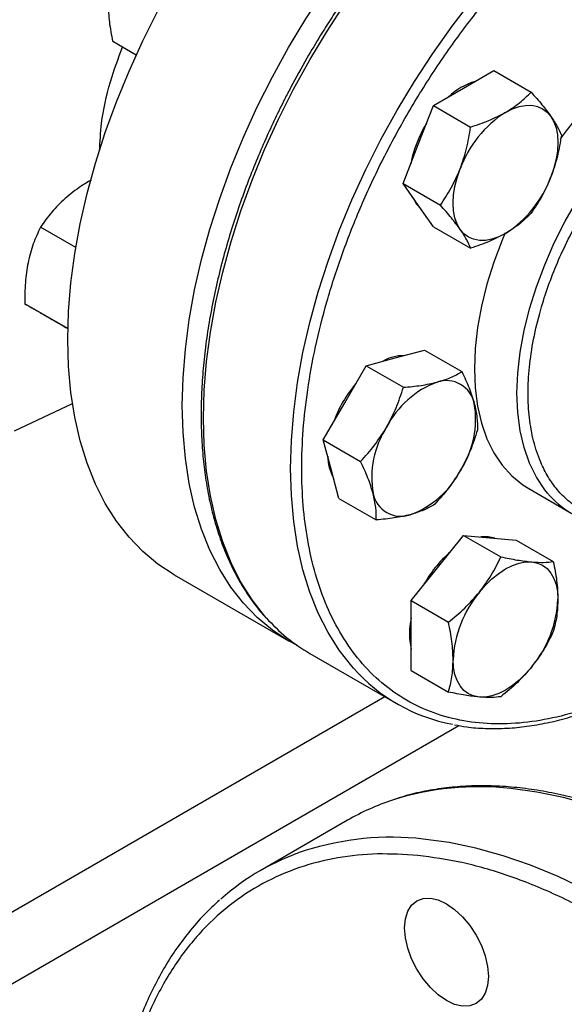
# Model space of a CAD drawing. Extents: x 0.4 to 10.6, y 0.4 to 8.1.
# Drawn here: x 2.6 to 2.7, y 4.6 to 4.8 of the extents above; entities that cross this region are included whole.
import ezdxf

# ---------------------------------------------------------------- set-up
doc = ezdxf.new("R2010")
doc.units = 0
doc.linetypes.add('SLD-SOLID', pattern=[0])
doc.layers.get('0').update_dxf_attribs({"linetype": 'CONTINUOUS'})

msp = doc.modelspace()

# ---------------------------------------------------------------- linework, layer by layer
at = {"color": 7, "linetype": 'SLD-SOLID'}
for p, q in [((2.639302193884217, 4.814354316662063), (2.634370994461909, 4.817201037494404)), ((2.708343978980992, 4.80737826408732), (2.714722858519485, 4.811060712861777)), ((2.714722858519485, 4.811060712861777), (2.722574877185459, 4.80652783897085)), ((2.701965099442492, 4.803695815312877), (2.708343978980992, 4.80737826408732)), ((2.698775659673247, 4.79547536583279), (2.701965099442492, 4.803695815312877)), ((2.701965099442492, 4.803695815312877), (2.709817118108462, 4.799162941421949)), ((2.695586219903992, 4.787254916352711), (2.698775659673247, 4.79547536583279)), ((2.695586219903992, 4.787254916352711), (2.703438238569964, 4.782722042461782)), ((2.698775659673244, 4.782716915647074), (2.695586219903992, 4.787254916352711)), ((2.701965099442492, 4.778178914941449), (2.698775659673244, 4.782716915647074)), ((2.626567652011892, 4.773788146811112), (2.619139541529659, 4.778076303716523)), ((2.701965099442492, 4.778178914941449), (2.709817118108462, 4.773646041050521)), ((2.624913263785387, 4.756700651182482), (2.615837590507689, 4.761939925844604)), ((2.624913226828613, 4.756698979561738), (2.624858688463783, 4.7567304638896)), ((2.693944654015863, 4.75051584830811), (2.700106178504881, 4.752166335100102)), ((2.700106178504881, 4.752166335100102), (2.70795819717085, 4.747633461209174)), ((2.687783129526836, 4.748865361516113), (2.693944654015863, 4.75051584830811)), ((2.683272580548799, 4.741052861539038), (2.687783129526836, 4.748865361516113)), ((2.687783129526836, 4.748865361516113), (2.695635148192807, 4.744332487625188)), ((2.613655508628922, 4.735162364922632), (2.625856228352616, 4.740940770876241)), ((2.678762031570751, 4.733240361561973), (2.683272580548799, 4.741052861539038)), ((2.680413007081734, 4.727078348376891), (2.678762031570751, 4.733240361561973)), ((2.678762031570751, 4.733240361561973), (2.68661405023672, 4.728707487671042)), ((2.682063982592706, 4.720916335191816), (2.680413007081734, 4.727078348376891)), ((2.7220612691572, 4.72299391717632), (2.731017955052229, 4.717823332468109)), ((2.682063982592706, 4.720916335191816), (2.689916001258677, 4.716383461300888)), ((2.702819707252968, 4.706249604155326), (2.708343978980985, 4.713121745666711)), ((2.708343978980985, 4.713121745666711), (2.716195997646954, 4.708588871775784)), ((2.708343978980985, 4.713121745666711), (2.713868250709008, 4.712627792528936)), ((2.713868250709008, 4.712627792528936), (2.719392522437026, 4.712133839391162)), ((2.719392522437026, 4.712133839391162), (2.727244541102992, 4.707600965500232)), ((2.697295435524944, 4.699377462643931), (2.702819707252968, 4.706249604155326)), ((2.647315037528899, 4.70482984820453), (2.671442040561513, 4.690901625824352)), ((2.697295435524944, 4.699377462643931), (2.705147454190912, 4.694844588753003)), ((2.697295435524953, 4.692011367994766), (2.697295435524944, 4.699377462643931)), ((2.697295435524946, 4.684645273345604), (2.697295435524953, 4.692011367994766)), ((2.675916808568461, 4.688242631539958), (2.694301584879311, 4.677629326086262)), ((2.697295435524946, 4.684645273345604), (2.705147454190914, 4.680112399454673)), ((2.683859867287395, 4.65309099796267), (2.665415701430618, 4.642443407653885))]:
    msp.add_line(p, q, dxfattribs=at)
at = {"color": 8, "linetype": 'SLD-SOLID'}
for p, q in [((2.691709068049392, 4.679125954195549), (2.528599027972803, 4.584964532341553)), ((2.535280931172553, 4.573713920941414), (2.707365466574609, 4.673056208668982))]:
    msp.add_line(p, q, dxfattribs=at)
at = {"color": 7, "linetype": 'SLD-SOLID', "flags": 128}
for points in [[(2.624887659934867, 4.754399659928572), (2.625051573998521, 4.760276249742097), (2.625542614284298, 4.766316926245421), (2.62635867808231, 4.772495822334376), (2.627496270882087, 4.778786479027307), (2.628950521336616, 4.785161958766496), (2.63071520212219, 4.791594960768918), (2.632782756604764, 4.798057937932386), (2.635144331198629, 4.804523214796472), (2.637789813278819, 4.810963106053077), (2.640707874484924, 4.81735003509917), (2.64388601923087, 4.823656652124036), (2.647310638212938, 4.829855951225365), (2.650967066686889, 4.835921386052672), (2.654839647264654, 4.841826983482844), (2.658911796961668, 4.847547454841041), (2.663166078207761, 4.853058304190684), (2.667584273517508, 4.858335933228817), (2.672147463500299, 4.863357742337663), (2.676836107876075, 4.868102227359655), (2.681630129149804, 4.872549071681542), (2.686508998586401, 4.876679233233247), (2.69145182411792, 4.880475026028932), (2.696437439806599, 4.883920195901101), (2.701444496480654, 4.886999990103456), (2.706451553154709, 4.889701220484398), (2.711437168843389, 4.892012319960738), (2.716379994374908, 4.893923392049712), (2.721258863811505, 4.895426253247241), (2.726052885085234, 4.896514468070954), (2.730741529461009, 4.89718337661791), (2.735304719443801, 4.897430114519019), (2.739722914753548, 4.897253625204709), (2.743977195999641, 4.896654664429316), (2.748049345696655, 4.895635797034838), (2.751921926274419, 4.894201385967874), (2.755573955432409, 4.892360113680662)], [(2.649014662967481, 4.740471437548393), (2.649178577031135, 4.746348027361918), (2.649669617316913, 4.752388703865242), (2.650485681114924, 4.758567599954198), (2.651623273914701, 4.764858256647129), (2.65307752436923, 4.771233736386318), (2.654842205154803, 4.777666738388739), (2.656909759637378, 4.784129715552208), (2.659271334231243, 4.790594992416294), (2.661916816311433, 4.797034883672898), (2.664834877517537, 4.803421812718992), (2.668013022263484, 4.809728429743857), (2.671437641245552, 4.815927728845187), (2.675094069719503, 4.821993163672494), (2.678966650297268, 4.827898761102666), (2.683038799994281, 4.833619232460863), (2.687293081240374, 4.839130081810505), (2.691711276550121, 4.844407710848639), (2.696274466532913, 4.849429519957485), (2.700963110908689, 4.854174004979476), (2.705757132182417, 4.858620849301364), (2.710636001619014, 4.862751010853069), (2.715578827150533, 4.866546803648752), (2.720564442839213, 4.869991973520923), (2.725571499513268, 4.873071767723276), (2.730578556187323, 4.875772998104219), (2.735564171876002, 4.87808409758056), (2.740506997407521, 4.879995169669534), (2.745385866844118, 4.881498030867062), (2.750179888117847, 4.882586245690776), (2.754868532493623, 4.883255154237732), (2.759431722476414, 4.883501892138841), (2.763849917786162, 4.883325402824529), (2.768104199032255, 4.882726442049138), (2.772176348729269, 4.881707574654659), (2.776048929307033, 4.880273163587696), (2.779705357780984, 4.878429351216653), (2.781528606638188, 4.877303042340934)], [(2.717182813745822, 4.802275713388429), (2.718624938052717, 4.802999083720105), (2.720042387212888, 4.803491776364862), (2.721410908278215, 4.803745361214947), (2.722707085473842, 4.803755499363269), (2.723908740848587, 4.803522017343298), (2.724995313745823, 4.803048910097131), (2.725948212602025, 4.802344272620918), (2.726751133053566, 4.801420161457246)], [(2.726751133053566, 4.801420161457246), (2.727390336908915, 4.800292388404328), (2.727854887212884, 4.798980249971782), (2.728136835380974, 4.797506197211981), (2.728231357201857, 4.795895451576331), (2.728136835380974, 4.79417557336924), (2.727854887212884, 4.792375990183674), (2.727390336908916, 4.790527493386873), (2.726751133053567, 4.788661711271534)], [(2.707614494438076, 4.777614364948182), (2.706975290582726, 4.7787421380011), (2.706510740278756, 4.780054276433646), (2.706228792110665, 4.781528329193447), (2.706134270289781, 4.783139074829098), (2.706228792110665, 4.784858953036188), (2.706510740278754, 4.786658536221756), (2.706975290582724, 4.788507033018558), (2.707614494438075, 4.790372815133898)], [(2.697663734929776, 4.784298985112414), (2.698407374891375, 4.782929521926196), (2.699384549882005, 4.781850574095916)], [(2.717182813745822, 4.776758813017003), (2.715740689438928, 4.776035442685327), (2.714323240278758, 4.775542750040571), (2.712954719213432, 4.775289165190484), (2.711658542017804, 4.775279027042163), (2.710456886643061, 4.775512509062132), (2.709370313745825, 4.775985616308298), (2.708417414889623, 4.776690253784508), (2.707614494438076, 4.777614364948182)], [(2.717118061081575, 4.77686541757408), (2.716476475196831, 4.775338264063829), (2.714723183012886, 4.770691190127181), (2.713267808942227, 4.766044796640238), (2.712122769723273, 4.761438724993958), (2.711297834426912, 4.756912272567573), (2.710800041110228, 4.752504057457203), (2.710633636770281, 4.748251688999875), (2.710800041110228, 4.744191446903925), (2.711297834426913, 4.740357971723315), (2.712122769723273, 4.736783969316639), (2.713267808942228, 4.733499931812276), (2.714723183012887, 4.730533877460292), (2.716476475196832, 4.727911111590618), (2.718512727023342, 4.725654010716892), (2.720814565909796, 4.723781831627937), (2.722061269157197, 4.722993917176316)], [(2.647315037528899, 4.70482984820453), (2.647310638212937, 4.704832388288361), (2.643886019230869, 4.707077706475845), (2.640707874484924, 4.709714915682584), (2.637789813278819, 4.712732722973881), (2.635144331198629, 4.716118205635614), (2.632782756604764, 4.719856866511276), (2.630715202122189, 4.723932696081029), (2.628950521336616, 4.728328241016921), (2.627496270882087, 4.733024678920722), (2.62635867808231, 4.738001898924316), (2.625542614284298, 4.743238587807531), (2.625051573998521, 4.748712321264619), (2.624887659934867, 4.754399659928572)], [(2.673333572076812, 4.689883438050674), (2.67143764124555, 4.690904165908183), (2.668013022263483, 4.693149484095668), (2.664834877517537, 4.695786693302406), (2.661916816311432, 4.698804500593703), (2.659271334231243, 4.702189983255436), (2.656909759637377, 4.705928644131098), (2.654842205154802, 4.710004473700851), (2.65307752436923, 4.714400018636743), (2.651623273914701, 4.719096456540544), (2.650485681114924, 4.724073676544138), (2.649669617316913, 4.729310365427353), (2.649178577031135, 4.734784098884441), (2.649014662967481, 4.740471437548393)], [(2.714922411384821, 4.712533534679364), (2.713499965927142, 4.712840398808052), (2.711942770716631, 4.712799959455326)], [(2.711658542017799, 4.701147053456431), (2.712954719213427, 4.702633449643551), (2.714323240278753, 4.703959925582951), (2.715740689438924, 4.70510378490354), (2.717182813745818, 4.706045455855203), (2.718624938052713, 4.706768826186878), (2.720042387212884, 4.707261518831634), (2.721410908278211, 4.707515103681719), (2.722707085473838, 4.707525241830046)], [(2.722707085473838, 4.707525241830046), (2.723908740848582, 4.707291759810076), (2.724995313745819, 4.706818652563909), (2.725948212602022, 4.706114015087698), (2.726751133053567, 4.705189903924021), (2.727390336908917, 4.704062130871103), (2.727854887212887, 4.702749992438556), (2.728136835380978, 4.701275939678755), (2.728231357201859, 4.6996651940431)], [(2.711658542017803, 4.679048769508932), (2.710456886643059, 4.679282251528902), (2.709370313745822, 4.679755358775068), (2.708417414889621, 4.68045999625128), (2.707614494438076, 4.681384107414956), (2.706975290582726, 4.682511880467874), (2.706510740278756, 4.68382401890042), (2.706228792110667, 4.685298071660221), (2.706134270289782, 4.686908817295871)], [(2.722707085473845, 4.68542695788255), (2.721410908278217, 4.683940561695428), (2.72004238721289, 4.682614085756026), (2.718624938052719, 4.681470226435436), (2.717182813745824, 4.680528555483771), (2.715740689438929, 4.679805185152095), (2.714323240278757, 4.679312492507337), (2.712954719213431, 4.679058907657251), (2.711658542017803, 4.679048769508932)], [(2.701346451183044, 4.636671939082884), (2.703004555688439, 4.636295559046375), (2.704728926808957, 4.635496220821672), (2.706453297929476, 4.634304642528476), (2.708111402434871, 4.63276661585235), (2.709639520298877, 4.630941246295921), (2.710978926808958, 4.628898681787567), (2.712078149324079, 4.626717416935858), (2.712894945339436, 4.624481276525778), (2.713397925842223, 4.622276194179244), (2.713567761573792, 4.62018690997421), (2.713397925842224, 4.618293713930991), (2.712894945339439, 4.616669360511811), (2.712078149324083, 4.61537627270762), (2.710978926808962, 4.614464143157565), (2.709639520298882, 4.613968024488723), (2.708111402434877, 4.613906982263312), (2.706453297929481, 4.614283362299822), (2.704728926808963, 4.615082700524525), (2.703004555688445, 4.616274278817721), (2.701346451183049, 4.617812305493847), (2.699818333319043, 4.619637675050274), (2.698478926808962, 4.621680239558629), (2.69737970429384, 4.623861504410339), (2.696562908278484, 4.626097644820419), (2.696059927775697, 4.628302727166953), (2.695890092044128, 4.630392011371987), (2.696059927775696, 4.632285207415205), (2.696562908278481, 4.633909560834386), (2.697379704293837, 4.635202648638575), (2.698478926808958, 4.636114778188632), (2.699818333319038, 4.636610896857474), (2.701346451183044, 4.636671939082884)]]:
    msp.add_lwpolyline(points, dxfattribs=at)
at = {"color": 8, "linetype": 'SLD-SOLID', "flags": 128}
for points in [[(2.666734451802515, 4.69575431091146), (2.666385811455201, 4.696150295930382), (2.663738726052539, 4.699537830399788), (2.661375720201343, 4.703278757130527), (2.659306912655446, 4.707357056900019), (2.657541162366366, 4.711755265802539), (2.656086030547926, 4.716454550032341), (2.654947748297967, 4.721434786532907), (2.654131189915835, 4.726674649166961), (2.653639852029884, 4.732151700038265), (2.653475838624373, 4.737842485574136), (2.653639852029884, 4.743722636957245), (2.654131189915835, 4.749766974476633), (2.654947748297965, 4.755949615351096), (2.656086030547925, 4.762244084563235), (2.657541162366366, 4.768623428229538), (2.659306912655445, 4.775060329021052), (2.661375720201343, 4.781527223140377), (2.663738726052537, 4.787996418354078), (2.6663858114552, 4.794440212575082), (2.669305641183247, 4.800831012487262), (2.672485712077525, 4.807141451704265), (2.675912406586248, 4.813344507956565), (2.679571051077457, 4.819413618804979), (2.683445978673753, 4.825322795385109), (2.68752059634028, 4.831046733695644), (2.691777455938644, 4.836560922953983), (2.696198328942518, 4.84184175055517), (2.700764284494996, 4.846866603184688), (2.705455770473424, 4.851613963652148), (2.710252697214591, 4.8560635030312), (2.715134523541756, 4.860196167711118), (2.720080344725112, 4.863994260987284), (2.725068981999057, 4.867441518841196), (2.730079073252915, 4.87052317958549), (2.735089164506773, 4.873226047075755), (2.740077801780718, 4.875538547218444), (2.745023622964075, 4.877450777532927), (2.749905449291239, 4.878954549555423), (2.754702376032407, 4.880043423903272), (2.759393862010834, 4.880712737849348), (2.763959817563312, 4.880959625288579), (2.768380690567187, 4.880783029011047), (2.772435869532015, 4.880222359623135)], [(2.685116211012483, 4.685144387532379), (2.684770587766049, 4.685536990476686), (2.682123502363386, 4.688924524946094), (2.679760496512191, 4.692665451676832), (2.677691688966294, 4.696743751446324), (2.675925938677214, 4.701141960348844), (2.674470806858773, 4.705841244578647), (2.673332524608814, 4.710821481079212), (2.672515966226682, 4.716061343713266), (2.672024628340731, 4.72153839458457), (2.67186061493522, 4.727229180120442), (2.672024628340731, 4.733109331503551), (2.672515966226682, 4.739153669022938), (2.673332524608814, 4.745336309897402), (2.674470806858772, 4.75163077910954), (2.675925938677213, 4.758010122775843), (2.677691688966292, 4.764447023567358), (2.67976049651219, 4.770913917686683), (2.682123502363385, 4.777383112900384), (2.684770587766047, 4.783826907121386), (2.687690417494095, 4.790217707033568), (2.690870488388372, 4.79652814625057), (2.694297182897096, 4.80273120250287), (2.697955827388304, 4.808800313351285), (2.7018307549846, 4.814709489931414), (2.705905372651128, 4.820433428241949), (2.710162232249491, 4.825947617500289), (2.714583105253365, 4.831228445101476), (2.719149060805844, 4.836253297730993), (2.723840546784271, 4.841000658198453), (2.728637473525438, 4.845450197577506), (2.733519299852603, 4.849582862257424), (2.73846512103596, 4.85338095553359), (2.743453758309905, 4.856828213387501), (2.748463849563763, 4.859909874131795), (2.75347394081762, 4.862612741622059), (2.758462578091566, 4.864925241764749), (2.763408399274923, 4.866837472079231), (2.768290225602087, 4.868341244101729), (2.773087152343255, 4.869430118449578), (2.777778638321683, 4.870099432395653), (2.78234459387416, 4.870346319834884), (2.786765466878035, 4.870169723557352), (2.790727602395638, 4.869626529301081)], [(2.726027917445016, 4.722008956247605), (2.725433161091864, 4.72274052688241), (2.723679868907919, 4.725363292752085), (2.72222449483726, 4.728329347104069), (2.721079455618306, 4.731613384608432), (2.720254520321944, 4.735187387015107), (2.719756727005259, 4.739020862195717), (2.719590322665312, 4.743081104291666), (2.719756727005259, 4.747333472748994), (2.720254520321944, 4.751741687859365), (2.721079455618306, 4.756268140285751), (2.722224494837259, 4.76087421193203), (2.723679868907919, 4.765520605418972), (2.725433161091863, 4.770167679355621), (2.727469412918373, 4.774775786545659), (2.729771251804827, 4.779305612243314), (2.73231903927345, 4.783718509572906), (2.735091038499885, 4.787976829250361), (2.738063599764113, 4.792044240793635), (2.741211362221521, 4.795886042481565), (2.744507470272692, 4.799469457416736), (2.74792380268591, 4.802763913166395), (2.75143121251759, 4.805741302595679), (2.754999775783726, 4.808376223667773), (2.75859904676077, 4.81064619616514), (2.762198317737815, 4.812531853482801), (2.765766881003951, 4.814017107857385), (2.76927429083563, 4.815089287622255), (2.772690623248848, 4.815739245317697), (2.775986731300021, 4.815961435733823), (2.779134493757429, 4.815753963220343), (2.780102113382124, 4.815597740533267)], [(2.842687159941665, 4.399755064097325), (2.843299884426203, 4.400323234155183), (2.846736069126418, 4.403873490001671), (2.849900614683272, 4.407792526772837), (2.852783739667802, 4.412068230950609), (2.855376532505904, 4.416687386578406), (2.857670979023504, 4.421635716110895), (2.859659987217905, 4.426897924545068), (2.861337409178764, 4.432457746696221), (2.862698060090929, 4.438297997472703), (2.863737734260406, 4.444400624994058), (2.864453218113918, 4.450746766388343), (2.864842300131877, 4.45731680609619), (2.864903777684063, 4.464090436501378), (2.864637460746886, 4.471046720700504), (2.864044172490734, 4.478164157217758), (2.86312574673561, 4.485420746464747), (2.86188502228289, 4.49279405873997), (2.860325834140752, 4.500261303557728), (2.858453001670392, 4.507799400092223), (2.856272313689647, 4.515385048519056), (2.853790510580096, 4.522994802033654), (2.851015263452924, 4.530605139324004), (2.847955150437959, 4.53819253727367), (2.844619630169161, 4.545733543670407), (2.84101901254853, 4.553204849695598), (2.83716442687879, 4.560583361970484), (2.833067787463346, 4.567846273936468), (2.828741756779865, 4.574971136348886), (2.824199706341274, 4.581935926666327), (2.819455675365183, 4.588719117121058), (2.814524327379472, 4.595299741260112), (2.80942090489816, 4.601657458751395), (2.80416118230767, 4.607772618254486), (2.798761417109108, 4.613626318161809), (2.793238299667256, 4.619200465022411), (2.787608901621607, 4.624477829467788), (2.781890623118914, 4.629442099466872), (2.776101139030328, 4.634077930745588), (2.770258344319384, 4.638370994215121), (2.764380298729697, 4.642308020262312), (2.758485170963328, 4.645876839765271), (2.752591182522366, 4.649066421707436), (2.746716551387312, 4.65186690727381), (2.740879435706342, 4.654269640323998), (2.735097877669515, 4.656267194147835), (2.729389747741396, 4.657853394420929), (2.723772689424472, 4.659023338289136), (2.718264064724102, 4.659773409523006)], [(2.824242994084889, 4.389107473788541), (2.824855718569427, 4.389675643846397), (2.828291903269642, 4.393225899692887), (2.831456448826495, 4.397144936464052), (2.834339573811025, 4.401420640641825), (2.836932366649128, 4.406039796269622), (2.839226813166727, 4.410988125802111), (2.841215821361129, 4.416250334236283), (2.842893243321988, 4.421810156387435), (2.844253894234152, 4.427650407163918), (2.845293568403629, 4.433753034685273), (2.846009052257141, 4.440099176079557), (2.846398134275101, 4.446669215787405), (2.846459611827286, 4.453442846192592), (2.846193294890109, 4.460399130391719), (2.845600006633958, 4.467516566908973), (2.844681580878834, 4.474773156155963), (2.843440856426113, 4.482146468431185), (2.841881668283976, 4.489613713248944), (2.840008835813615, 4.497151809783438), (2.837828147832871, 4.504737458210271), (2.83534634472332, 4.51234721172487), (2.832571097596147, 4.519957549015219), (2.829510984581182, 4.527544946964885), (2.826175464312384, 4.535085953361621), (2.822574846691753, 4.542557259386813), (2.818720261022013, 4.549935771661699), (2.814623621606569, 4.557198683627684), (2.810297590923088, 4.564323546040101), (2.805755540484497, 4.571288336357543), (2.801011509508406, 4.578071526812272), (2.796080161522695, 4.584652150951326), (2.790976739041383, 4.591009868442609), (2.785717016450894, 4.597125027945701), (2.780317251252332, 4.602978727853024), (2.774794133810479, 4.608552874713626), (2.76916473576483, 4.613830239159004), (2.763446457262138, 4.618794509158088), (2.757656973173551, 4.623430340436803), (2.751814178462608, 4.627723403906336), (2.745936132872921, 4.631660429953527), (2.740041005106551, 4.635229249456486), (2.734147016665589, 4.638418831398651), (2.728272385530535, 4.641219316965024), (2.722435269849565, 4.643622050015212), (2.716653711812739, 4.64561960383905), (2.710945581884619, 4.647205804112144), (2.705328523567696, 4.64837574798035), (2.699819898867325, 4.649125819214222)]]:
    msp.add_lwpolyline(points, dxfattribs=at)
at = {"color": 7, "linetype": 'SLD-SOLID'}
for centre, radius, start, end in [((2.784479135510005, 4.756272074062014), 0.06887936341947462, 116.0753720914815, 144.039462103558), ((2.71509434986412, 4.794834448402625), 0.01460826994777079, 107.0778918261724, 132.9167316411294), ((2.730116309376208, 4.78208166724662), 0.02398071743711434, 122.6379705890747, 159.7728862144021), ((2.721581842292904, 4.786826621925024), 0.02481218390890698, 148.2138477273689, 169.374792532351), ((2.704249318115441, 4.796952859158804), 0.02398071743710549, 302.6379705890769, 339.7728862144133), ((2.695915055653727, 4.741416902484723), 0.009599741105217538, 90.61425236952822, 119.3772671623644), ((2.704723620366136, 4.739752855203154), 0.005983704437984919, 11.06996169802294, 108.9192865472545), ((2.705893173396826, 4.727992787019795), 0.02654675590510086, 139.7131579239884, 160.286841930383), ((2.709578816516292, 4.727000414191092), 0.01962678666525786, 110.2567276938355, 152.8704367936598), ((2.691248929319345, 4.737580886200216), 0.01963000221828458, 327.1308904354485, 9.739794254315985), ((2.70859890130791, 4.725296682693912), 0.01963000221828441, 147.1308904354484, 189.7397942543064), ((2.68928087078836, 4.72992123546043), 0.009602363981836944, 180.6179484363709, 209.3797795488443), ((2.690269014110982, 4.735877154703016), 0.01962678666523224, 290.2567276938129, 332.8704367936866), ((2.695124210261114, 4.723124713690965), 0.005983704437977429, 191.0699616979159, 288.9192865473528), ((2.740462680323871, 4.734183996970117), 0.01888369656512224, 220.1460501961541, 259.8257176061431), ((2.721711078093238, 4.690824375722735), 0.02481010274012525, 130.6245893246522, 151.7862674788234), ((2.730091554993674, 4.685804461612482), 0.02398272486309253, 140.2279276209969, 177.3607126387487), ((2.704274072498044, 4.700769549726465), 0.02398272486301392, 320.2279276209479, 357.3607126388003), ((2.694515695351347, 4.7203462535587), 0.03710203682123971, 221.5152376651899, 239.9146054876402), ((2.711537351089477, 4.692436580552998), 0.01461174748351241, 167.0815904788304, 192.9184095211704), ((2.712800966213013, 4.709666670510316), 0.03698361844064676, 221.5335101017371, 259.4544887249825), ((2.709168283887268, 4.609185601817001), 0.05067740878834429, 108.1777841966698, 119.9604670896595), ((2.69069518003551, 4.598653956296026), 0.05055822350529795, 108.1876176436664, 131.5547424837874)]:
    msp.add_arc(centre, radius, start, end, dxfattribs=at)
at = {"color": 8, "linetype": 'SLD-SOLID'}
for centre, radius, start, end in [((2.71153947082003, 4.600075089288542), 0.06007586538695286, 83.57312627623635, 107.6157201304492), ((2.693095304963255, 4.589427498979743), 0.06007586538696764, 83.57312627623963, 107.6157201304457)]:
    msp.add_arc(centre, radius, start, end, dxfattribs=at)
at = {"color": 7, "linetype": 'SLD-SOLID'}
for points, knots in [([(2.772073624491096, 4.880299445218098), (2.771238334107497, 4.880463459865487), (2.769141828766067, 4.880875122194031), (2.765621998480309, 4.881119047378573), (2.761563408901052, 4.881113539631612), (2.757394916164183, 4.880752526999094), (2.753139823892126, 4.880058396457048), (2.748811013353215, 4.879029051433712), (2.744424168676542, 4.877670565390263), (2.739994214887182, 4.875988315129757), (2.73553628249482, 4.873989283912927), (2.731065521698064, 4.871681432367069), (2.726597120978812, 4.869073848747032), (2.722146325152948, 4.86617673500205), (2.71772845526914, 4.863001466933704), (2.713359075884144, 4.859560800454513), (2.709054134888031, 4.855869149269853), (2.704830252462843, 4.851943103328562), (2.700705334172271, 4.847802459736375), (2.696699942684485, 4.843472478441323), (2.692840834375445, 4.838989444543508), (2.689171426566502, 4.834417313954845), (2.685729060556282, 4.829825576732047), (2.682800787100446, 4.825654968207712), (2.680307681285853, 4.821896541640665), (2.677878768724666, 4.818072968622645), (2.676249722517265, 4.815305730060923), (2.675297991241742, 4.813689037131001)], [0, 0, 0, 0, 0.0280945929762592, 0.07051495551309016, 0.1129892046355695, 0.1555030044963253, 0.198044182160973, 0.2406002098615772, 0.2831595975306023, 0.3257123956836399, 0.3682500792666513, 0.4107647095794449, 0.4532474036840591, 0.4956910297169269, 0.5380864160074866, 0.5804210693984573, 0.6226769230690992, 0.6648264975954283, 0.706825744572266, 0.7485994260113442, 0.7900078230296562, 0.8307593470724348, 0.8701288175985711, 0.9079852959057735, 0.9348719683939225, 0.9619505055712319, 1, 1, 1, 1]), ([(2.749642360865743, 4.683673259483172), (2.747342132168494, 4.682415184839633), (2.742741592690891, 4.679898990658468), (2.735792188228533, 4.677038698507697), (2.728797313225239, 4.674887116271422), (2.721785773620526, 4.673596774189639), (2.714905874819082, 4.673239680775612), (2.708274285763731, 4.673879117401745), (2.702007125956596, 4.675543095774401), (2.696213794088486, 4.678229957981783), (2.690990849807066, 4.681904737349535), (2.686416751278453, 4.686501252608704), (2.682547971616361, 4.691925767553995), (2.679417035482752, 4.69806296997438), (2.677032068924263, 4.704782824893813), (2.675388355317868, 4.711911215319253), (2.674427025944269, 4.719381160303631), (2.674112947144053, 4.727168553994661), (2.674427010715085, 4.735318755295874), (2.675388317684236, 4.743898620368387), (2.677032068919683, 4.752925008595772), (2.679417035484021, 4.762398487369658), (2.682547971616, 4.772150591682943), (2.686416751278585, 4.782041904553163), (2.690990849806888, 4.791919561561164), (2.696213794089052, 4.801624624032547), (2.702007125954502, 4.81100032486099), (2.70827428577145, 4.819900211844246), (2.714905874790782, 4.828196318518265), (2.721785773723451, 4.835782586083145), (2.728797312853495, 4.842587599286355), (2.735792109892894, 4.848512046158164), (2.74274150694807, 4.85367542735358), (2.747342048867366, 4.856470880950438), (2.74964236086574, 4.857868632685464)], [0, 0, 0, 0, 0.02912375244377567, 0.05824854416159405, 0.08873429317389096, 0.1199938772583527, 0.1519013647805286, 0.1843126602565695, 0.2170687487206718, 0.2499999956263134, 0.2829312425319549, 0.3156873309960571, 0.348098626472098, 0.3800061139942738, 0.4112656980787356, 0.4417514470910325, 0.47087468066581, 0.4999999956138906, 0.5291232292038098, 0.5582485441611099, 0.5887342931734069, 0.6199938772578686, 0.6519013647800446, 0.6843126602560851, 0.7170687487201869, 0.749999995625829, 0.7829312425314706, 0.8156873309955728, 0.8480986264716132, 0.8800061139937889, 0.911265698078251, 0.9417514470905477, 0.9708752039442163, 1, 1, 1, 1]), ([(2.633384178363047, 4.825136808951529), (2.633433904477935, 4.823873827516449), (2.633534460668162, 4.821319825424649), (2.634090116433765, 4.818583978674828), (2.634370994461909, 4.817201037494404)], [0, 0, 0, 0, 0.4945107285287773, 1, 1, 1, 1]), ([(2.631583752414905, 4.794117622431303), (2.631681210195426, 4.79604948649857), (2.631917319121611, 4.800729773162368), (2.633533178346954, 4.808169071069599), (2.635507444966048, 4.813577680682182), (2.636402060488515, 4.816028528033594)], [0, 0, 0, 0, 0.277659550826193, 0.672679985526012, 1, 1, 1, 1]), ([(2.675297991241742, 4.813689037131001), (2.674154927720255, 4.811661527115362), (2.672555482904248, 4.808824510341617), (2.670354559592508, 4.804570519365331), (2.668558778454833, 4.80093634575855), (2.666539804815318, 4.796567171033231), (2.664557155407346, 4.791952730241365), (2.662637361331877, 4.787099863583733), (2.660828465077707, 4.782083912113601), (2.659162076087664, 4.776953490279419), (2.657662546400704, 4.771750041692764), (2.656348568053953, 4.766508630011133), (2.655234666223429, 4.761259906399288), (2.654332178554481, 4.756031214494629), (2.653649930004337, 4.750847324337343), (2.653194720791007, 4.745730912407382), (2.652971694675722, 4.740702883150724), (2.652984633076374, 4.73578259025085), (2.653236206242997, 4.73098800405785), (2.653728185051552, 4.726335903714392), (2.65446165972238, 4.721841966401188), (2.655437168154468, 4.717520795846237), (2.656655186023064, 4.713386369825081), (2.658115316021898, 4.709450914459316), (2.659820281843324, 4.705730181657755), (2.661761892308375, 4.702224677448645), (2.663974797067529, 4.698991612741838), (2.665553012947795, 4.696907464195943), (2.66645341413389, 4.695988703170209), (2.666467002211111, 4.695974838022142)], [0, 0, 0, 0, 0.04681882411791628, 0.0655117796336701, 0.09655096272090671, 0.1286938506272512, 0.1630986799242251, 0.1989268116939364, 0.2358398027799995, 0.2735676940719419, 0.3119193061554453, 0.3507540267823379, 0.3899670510840009, 0.4294793238410647, 0.4692308562820955, 0.5091762223864834, 0.5492815180595917, 0.5895223290001789, 0.6298824181643011, 0.6703528667952444, 0.7109300175572052, 0.7516184311117161, 0.7924298114548793, 0.8333837310189883, 0.8745086417967696, 0.9158432527575934, 0.9574381923887237, 0.9993576939508676, 1, 1, 1, 1]), ([(2.717182813745822, 4.802275713388429), (2.718201943373076, 4.802921456949452), (2.720262828139491, 4.804227280107109), (2.721798574085863, 4.80575539386211), (2.722574877185459, 4.80652783897085)], [0, 0, 0, 0, 0.4945107285289888, 0.9999999999999999, 0.9999999999999999, 0.9999999999999999, 0.9999999999999999]), ([(2.722574877185459, 4.80652783897085), (2.723368669366431, 4.805631624169029), (2.72497080766975, 4.803822762736), (2.726154108196155, 4.802225863998424), (2.726751133053566, 4.801420161457246)], [0, 0, 0, 0, 0.4954579634772363, 1, 1, 1, 1]), ([(2.709817118108462, 4.799162941421949), (2.711128889329511, 4.799601763754783), (2.713776482703211, 4.800487454096209), (2.716040514521481, 4.801676027927189), (2.717182813745822, 4.802275713388429)], [0, 0, 0, 0, 0.4954579634772086, 1, 1, 1, 1]), ([(2.726751133053566, 4.801420161457246), (2.727235834809751, 4.800688472731499), (2.728215999097849, 4.79920885119139), (2.728706044188229, 4.798041779685065), (2.728953756723953, 4.797451837559579)], [0, 0, 0, 0, 0.494510728528832, 0.9999999999999999, 0.9999999999999999, 0.9999999999999999, 0.9999999999999999]), ([(2.707614494438075, 4.790372815133898), (2.70809919619426, 4.791778953695762), (2.709079360482356, 4.794622448246521), (2.709569405572737, 4.79763840675348), (2.709817118108462, 4.799162941421949)], [0, 0, 0, 0, 0.4945107285291915, 1, 1, 1, 1]), ([(2.728953756723953, 4.797451837559579), (2.728711590824774, 4.795957576887854), (2.728222818987341, 4.792941658723498), (2.727244656930018, 4.790096974196201), (2.726751133053567, 4.788661711271534)], [0, 0, 0, 0, 0.4954579634771221, 1, 1, 1, 1]), ([(2.703438238569964, 4.782722042461782), (2.704232030750935, 4.783897856059364), (2.705834169054255, 4.786271041443913), (2.707017469580662, 4.788997302053729), (2.707614494438075, 4.790372815133898)], [0, 0, 0, 0, 0.4954579634770823, 1, 1, 1, 1]), ([(2.62980727679374, 4.788000021669866), (2.629101613120651, 4.787590444295504), (2.627105289873084, 4.786431749487623), (2.625410173638755, 4.785021312105465), (2.624314249919808, 4.784109438482941)], [0, 0, 0, 0, 0.3534816688370653, 1, 1, 1, 1]), ([(2.726751133053567, 4.788661711271534), (2.726166979067612, 4.787312985259857), (2.72498570239907, 4.784585590415083), (2.723384345777474, 4.782211178399399), (2.722574877185461, 4.781010938599421)], [0, 0, 0, 0, 0.4945107285295515, 0.9999999999999999, 0.9999999999999999, 0.9999999999999999, 0.9999999999999999]), ([(2.624314249919808, 4.784109438482941), (2.623331540668781, 4.783165266039288), (2.621344305216986, 4.781255959750905), (2.619879822055859, 4.77914391810794), (2.619139541529659, 4.778076303716523)], [0, 0, 0, 0, 0.4945107285294655, 1, 1, 1, 1]), ([(2.707614494438076, 4.777614364948182), (2.707030340452122, 4.778403466224118), (2.705849063783582, 4.779999187470211), (2.704247707161981, 4.781807805467808), (2.703438238569964, 4.782722042461782)], [0, 0, 0, 0, 0.4945107285292332, 0.9999999999999999, 0.9999999999999999, 0.9999999999999999, 0.9999999999999999]), ([(2.722574877185461, 4.781010938599421), (2.721814732246203, 4.780253669192439), (2.720280505338388, 4.7787252460712), (2.718221611989204, 4.777418248322742), (2.717182813745822, 4.776758813017003)], [0, 0, 0, 0, 0.4954579634767532, 1, 1, 1, 1]), ([(2.619139541529659, 4.778076303716523), (2.618595602707686, 4.776925217900681), (2.617497752108703, 4.774601941456067), (2.616835755192224, 4.771927273836384), (2.616501749919812, 4.770577791588527)], [0, 0, 0, 0, 0.495457963477084, 1, 1, 1, 1]), ([(2.709817118108462, 4.773646041050521), (2.709574952209282, 4.774223808778193), (2.709086180371847, 4.775389937431402), (2.708108018314527, 4.776868412251502), (2.707614494438076, 4.777614364948182)], [0, 0, 0, 0, 0.4954579634770188, 0.9999999999999999, 0.9999999999999999, 0.9999999999999999, 0.9999999999999999]), ([(2.717182813745822, 4.776758813017003), (2.7160642318888, 4.776170482006169), (2.713802234741941, 4.774980758554494), (2.711155177264351, 4.774094191290771), (2.709817118108462, 4.773646041050521)], [0, 0, 0, 0, 0.494510728528694, 1, 1, 1, 1]), ([(2.616501749919812, 4.770577791588527), (2.616274835812159, 4.769197166058524), (2.61581596991793, 4.766405263981675), (2.615830331089523, 4.763439226148203), (2.615837590507689, 4.761939925844604)], [0, 0, 0, 0, 0.4945107285282477, 0.9999999999999999, 0.9999999999999999, 0.9999999999999999, 0.9999999999999999]), ([(2.615837590507689, 4.761939925844604), (2.616294310350293, 4.761676129619896), (2.617216123856731, 4.76114370054588), (2.618641939472428, 4.76032030788503), (2.619361323386878, 4.759904871675068)], [0, 0, 0, 0, 0.4954579634766035, 1, 1, 1, 1]), ([(2.619361323386878, 4.759904871675068), (2.620166844645142, 4.759439712313617), (2.621795770392941, 4.758499066672149), (2.623830270491269, 4.757324297236017), (2.624858688463783, 4.7567304638896)], [0, 0, 0, 0, 0.4945107285287798, 0.9999999999999999, 0.9999999999999999, 0.9999999999999999, 0.9999999999999999]), ([(2.702783488780692, 4.745413297609214), (2.703766198031715, 4.745718562216269), (2.705753433483507, 4.746335868554523), (2.707217916644645, 4.747197776161067), (2.70795819717085, 4.747633461209174)], [0, 0, 0, 0, 0.4945107285288358, 0.9999999999999999, 0.9999999999999999, 0.9999999999999999, 0.9999999999999999]), ([(2.70795819717085, 4.747633461209174), (2.708502135992819, 4.746473499641141), (2.709599986591789, 4.744132308957894), (2.710261983508276, 4.741985118873909), (2.710595988780692, 4.740901771216135)], [0, 0, 0, 0, 0.4954579634771229, 1, 1, 1, 1]), ([(2.692111415313628, 4.735950310840145), (2.692817484342119, 4.737288092699838), (2.694245297709468, 4.739993356271516), (2.695168486276585, 4.742875563030408), (2.695635148192807, 4.744332487625188)], [0, 0, 0, 0, 0.4945107285289813, 1, 1, 1, 1]), ([(2.695635148192807, 4.744332487625188), (2.696911619998276, 4.744441310399073), (2.699487967336626, 4.744660951179737), (2.701678349103348, 4.74516100130211), (2.702783488780692, 4.745413297609214)], [0, 0, 0, 0, 0.4954579634772382, 1, 1, 1, 1]), ([(2.710595988780692, 4.740901771216135), (2.710822902888338, 4.739897960238587), (2.711281768782553, 4.737868052858151), (2.711267407610969, 4.736168526951449), (2.711260148192808, 4.735309434839024)], [0, 0, 0, 0, 0.4945107285295472, 0.9999999999999999, 0.9999999999999999, 0.9999999999999999, 0.9999999999999999]), ([(2.68661405023672, 4.728707487671042), (2.687622396361118, 4.72981704847589), (2.689657576333444, 4.732056513549898), (2.69128853041822, 4.734644541797514), (2.692111415313628, 4.735950310840145)], [0, 0, 0, 0, 0.4954579634772071, 1, 1, 1, 1]), ([(2.711260148192808, 4.735309434839024), (2.710803428350203, 4.733881426960033), (2.709881614843767, 4.730999229106213), (2.708455799228074, 4.728292776941115), (2.707736415313627, 4.726927258053983)], [0, 0, 0, 0, 0.4954579634767464, 0.9999999999999999, 0.9999999999999999, 0.9999999999999999, 0.9999999999999999]), ([(2.689251841846563, 4.721975797677997), (2.688925475509145, 4.723037021205729), (2.68826549723448, 4.725183028292146), (2.687168546874849, 4.727524100690126), (2.68661405023672, 4.728707487671042)], [0, 0, 0, 0, 0.4945107285291888, 1, 1, 1, 1]), ([(2.707736415313627, 4.726927258053983), (2.706930894055366, 4.725646888744479), (2.705301968307571, 4.723057724878785), (2.703267468209235, 4.720817064611171), (2.702239050236718, 4.719684434884879)], [0, 0, 0, 0, 0.4945107285286952, 1, 1, 1, 1]), ([(2.689916001258677, 4.716383461300888), (2.689923688718501, 4.717224975794776), (2.689939204585418, 4.718923433698214), (2.689482346138017, 4.72095219986472), (2.689251841846563, 4.721975797677997)], [0, 0, 0, 0, 0.4954579634770817, 1, 1, 1, 1]), ([(2.702239050236718, 4.719684434884879), (2.701514204713043, 4.719257165036846), (2.700051223840584, 4.718394791476364), (2.698065980542948, 4.717776317436517), (2.697064341846565, 4.717464271284916)], [0, 0, 0, 0, 0.4954579634770183, 1, 1, 1, 1]), ([(2.697064341846565, 4.717464271284916), (2.69598218036577, 4.717216419228048), (2.693793832533534, 4.716715212595778), (2.691218037841175, 4.716494851480507), (2.689916001258677, 4.716383461300888)], [0, 0, 0, 0, 0.4945107285292296, 1, 1, 1, 1]), ([(2.711658542017799, 4.701147053456431), (2.712534472128586, 4.702327267276212), (2.714305778715589, 4.704713896628606), (2.715561329962073, 4.707287794178464), (2.716195997646954, 4.708588871775784)], [0, 0, 0, 0, 0.4945107285288285, 1, 1, 1, 1]), ([(2.716195997646954, 4.708588871775784), (2.717368976802519, 4.708349428077597), (2.719736441334389, 4.707866150552888), (2.721710892075769, 4.707639564180048), (2.722707085473838, 4.707525241830046)], [0, 0, 0, 0, 0.4954579634771213, 1, 1, 1, 1]), ([(2.722707085473838, 4.707525241830046), (2.723583015584625, 4.707471180489842), (2.725354322171625, 4.70736185760343), (2.726609873418112, 4.707520681649096), (2.727244541102992, 4.707600965500232)], [0, 0, 0, 0, 0.4945107285295465, 1, 1, 1, 1]), ([(2.727244541102992, 4.707600965500232), (2.727520354243889, 4.706245455809001), (2.728077037476835, 4.703509583563212), (2.728179606711378, 4.700954394391498), (2.728231357201859, 4.6996651940431)], [0, 0, 0, 0, 0.4954579634767493, 1, 1, 1, 1]), ([(2.705147454190912, 4.694844588753003), (2.706320433346479, 4.69580143120898), (2.708687897878353, 4.697732659540161), (2.710662348619731, 4.700002050380287), (2.711658542017799, 4.701147053456431)], [0, 0, 0, 0, 0.4954579634772339, 1, 1, 1, 1]), ([(2.728231357201859, 4.6996651940431), (2.728181631086974, 4.698459625158212), (2.728081074896751, 4.696021722772403), (2.72752541913114, 4.693927422513843), (2.727244541102992, 4.692868776201901)], [0, 0, 0, 0, 0.4945107285286939, 1, 1, 1, 1]), ([(2.706134270289782, 4.686908817295871), (2.706084544174896, 4.688171798730949), (2.705983987984673, 4.690725800822741), (2.70542833221906, 4.693461647572574), (2.705147454190912, 4.694844588753003)], [0, 0, 0, 0, 0.4945107285289856, 1, 1, 1, 1]), ([(2.727244541102992, 4.692868776201901), (2.726623188229223, 4.69159348667178), (2.725369090163247, 4.689019525560789), (2.723599777890953, 4.686631710803188), (2.722707085473845, 4.68542695788255)], [0, 0, 0, 0, 0.4954579634770169, 1, 1, 1, 1]), ([(2.705147454190914, 4.680112399454673), (2.705423267331813, 4.681149462071763), (2.705979950564761, 4.683242601537746), (2.706082519799303, 4.685679366791974), (2.706134270289782, 4.686908817295871)], [0, 0, 0, 0, 0.4954579634772052, 0.9999999999999999, 0.9999999999999999, 0.9999999999999999, 0.9999999999999999]), ([(2.722707085473845, 4.68542695788255), (2.721731703133286, 4.684304156612954), (2.719759284165836, 4.68203362696654), (2.71739242138813, 4.680101275907953), (2.716195997646957, 4.679124493179122)], [0, 0, 0, 0, 0.4945107285292351, 1, 1, 1, 1]), ([(2.706392582633511, 4.673230148418019), (2.70725319074333, 4.6730609035788), (2.709374877640096, 4.672643658431306), (2.712920797798414, 4.672396502088803), (2.716979547813254, 4.672402428270688), (2.721147997786564, 4.672763319250113), (2.72540310045428, 4.673457517425554), (2.729731912217495, 4.674486713616456), (2.734118741593932, 4.675845727369046), (2.738548755344722, 4.677526016140297), (2.743006463312823, 4.679532361659948), (2.747151263884673, 4.681646268303815), (2.749803023189135, 4.683227047832428), (2.750965042985051, 4.683919756669968)], [0, 0, 0, 0, 0.0650865004634007, 0.1604599975458233, 0.2559546475795983, 0.3515382193480399, 0.4471833445013006, 0.5428618569189877, 0.63854792353752, 0.7342191749789445, 0.8298564444052743, 0.9254418832750338, 1, 1, 1, 1]), ([(2.711658542017803, 4.679048769508932), (2.710683159677245, 4.679160243399321), (2.708710740709794, 4.679385665991708), (2.706343877932088, 4.679868388437319), (2.705147454190914, 4.680112399454673)], [0, 0, 0, 0, 0.4945107285291874, 1, 1, 1, 1]), ([(2.716195997646957, 4.679124493179122), (2.715574644773185, 4.679045489803164), (2.714320546707202, 4.678886034548063), (2.712551234434911, 4.678994197003427), (2.711658542017803, 4.679048769508932)], [0, 0, 0, 0, 0.4954579634770746, 1, 1, 1, 1]), ([(2.83482051831967, 4.567038337647315), (2.833429881877526, 4.569399707229445), (2.831484109145637, 4.572703725737503), (2.828473476949802, 4.577476311907114), (2.825860047333665, 4.581478351910998), (2.822647742013173, 4.586167382590252), (2.819177330827052, 4.590992215654088), (2.815439229257676, 4.595928563798962), (2.811478761712718, 4.600887959754803), (2.807323449866105, 4.605814175706285), (2.80299738258906, 4.610662049160107), (2.79852127889137, 4.615395445705425), (2.793913709125995, 4.619984576866858), (2.789191733365289, 4.624404360358214), (2.784371326456195, 4.628633312519627), (2.779467646334119, 4.632652789023475), (2.774495204082489, 4.636446451906898), (2.769467968959032, 4.639999884307431), (2.764399430886009, 4.643300302440834), (2.759302635319101, 4.646336331231617), (2.754190201056417, 4.649097820933378), (2.749074361454223, 4.651575673198289), (2.743966981106249, 4.653761702973972), (2.738879540281002, 4.655648523615766), (2.733823117124876, 4.657229429793889), (2.728808407694472, 4.658498247706188), (2.723845759426461, 4.65944924067721), (2.718945305476329, 4.660076776982441), (2.714116686979767, 4.66037590636294), (2.709370397226061, 4.660339499404902), (2.704713126004598, 4.659968257341438), (2.70016576978981, 4.659232328240943), (2.696484430579789, 4.658394425286925), (2.694384199522944, 4.657670268883034), (2.693704370057754, 4.657435864740134)], [0, 0, 0, 0, 0.03794765725441786, 0.05309620436158011, 0.0782592050454643, 0.1043313877520733, 0.1322542958360915, 0.1613520675710436, 0.1913522687634536, 0.2220373844175517, 0.2532530123593091, 0.2848851612467164, 0.316848320322499, 0.3490773014720281, 0.3815217702206068, 0.4141425013886552, 0.4469087782521257, 0.479796564657019, 0.5127872113045336, 0.5458665398240867, 0.579024200841184, 0.6122532366569169, 0.645549168257181, 0.6789102517877195, 0.7123380991428667, 0.7458372545578861, 0.7794154407727294, 0.8130839366239893, 0.846858129615565, 0.8807582436513987, 0.9148101971676631, 0.9490464658393138, 0.9835067128613936, 1, 1, 1, 1]), ([(2.698674206659682, 4.64566439577933), (2.695817836535399, 4.645845297865895), (2.690008946135347, 4.646213191503019), (2.681660443291884, 4.645328475313747), (2.673553068129781, 4.643293953189022), (2.665865434954929, 4.639931468336913), (2.658738475598147, 4.635231215128019), (2.65231908927612, 4.629185081622508), (2.646737678738345, 4.621838463422963), (2.642104191805438, 4.613277278903849), (2.638500386935024, 4.603629653318881), (2.636253285495027, 4.594219635855371), (2.634996953713816, 4.585498892946014), (2.634402295928064, 4.577760922229315), (2.634259645153173, 4.568518962994258), (2.634847315157584, 4.557725986617334), (2.6364554386829, 4.545423662902108), (2.638912030418054, 4.533177158903761), (2.642146122498584, 4.521006057882839), (2.646168892049659, 4.508756877566391), (2.651062385379083, 4.496269272260321), (2.656890212248941, 4.48354903357336), (2.663641640626105, 4.470772398559676), (2.671275855448993, 4.458135786976962), (2.679720575189936, 4.445847752758325), (2.688872914600147, 4.434119048835064), (2.69860306365611, 4.423151362406637), (2.708759312780558, 4.413126752300323), (2.718031559363577, 4.405179108111746), (2.726211581214677, 4.399006166683373), (2.733209837697399, 4.394279303728209), (2.741284233133499, 4.389454041175561), (2.75033832577251, 4.384901956508523), (2.760182559681797, 4.38109101015352), (2.769578823480382, 4.378450050545947), (2.775514463354123, 4.377655605162536), (2.77843315922136, 4.377264957396394)], [0, 0, 0, 0, 0.0286412268123239, 0.05824656477863684, 0.08873141830767281, 0.1199900841769992, 0.1518966344514312, 0.1843069778799899, 0.21706210416804, 0.2499923837522054, 0.2829226633363706, 0.3156777896244207, 0.3372871341795513, 0.3587352515196746, 0.3800099158229993, 0.4112685816923256, 0.4417534352213617, 0.4713587731876745, 0.4999999999999987, 0.5286412268123227, 0.5582465647786357, 0.5887314183076717, 0.6199900841769981, 0.65189663445143, 0.6843069778799887, 0.717062104168039, 0.749992383752204, 0.7829226633363691, 0.8156777896244194, 0.8372871341805285, 0.8587352515210007, 0.880009915822999, 0.9112685816923253, 0.9417534352213616, 0.9713587731876744, 1, 1, 1, 1]), ([(2.77843315922136, 4.377264957396394), (2.781443187173414, 4.377080127666044), (2.787526625538742, 4.376706576227131), (2.796182997470232, 4.37771981081886), (2.804455336492791, 4.379942212522424), (2.812167740301264, 4.383509718458415), (2.81919762043354, 4.388373689497266), (2.825427680930863, 4.394485538714397), (2.830767058051753, 4.401748091025619), (2.83515167024883, 4.410034167639333), (2.838547643455489, 4.419190031263923), (2.840953268831799, 4.429054004383797), (2.842408271379608, 4.439583905193671), (2.84292512036071, 4.450812216520339), (2.842470608561728, 4.462786874918905), (2.841002703060279, 4.475410603093064), (2.838505393382253, 4.488517438137507), (2.834993130230537, 4.501920143521053), (2.830511243333004, 4.515418811772121), (2.825134067050948, 4.528810664854333), (2.818960927209095, 4.541900066215255), (2.812110430162822, 4.554507730032277), (2.804686722851617, 4.566521911707961), (2.796695671501343, 4.577986680731152), (2.788104160668879, 4.588939031409526), (2.778895887484954, 4.599342326970297), (2.769171665840523, 4.60902474330721), (2.759061562042388, 4.617816318084241), (2.748711417721155, 4.625569096584897), (2.738277107327132, 4.632161484248348), (2.727912786954211, 4.637518028762815), (2.717778257906871, 4.641562143114953), (2.707976843011347, 4.644402129742915), (2.701753471977109, 4.645246573144932), (2.698674206659682, 4.64566439577933)], [0, 0, 0, 0, 0.03019927960703213, 0.06103446848104176, 0.09237731951695857, 0.124085583560289, 0.1560065013251977, 0.1879810283853628, 0.2198485160942709, 0.2514515109495343, 0.282640318880171, 0.3132770126189013, 0.3433218470164732, 0.3737463649699653, 0.4047657780335949, 0.4362468377733805, 0.4680433626759655, 0.4999999999999992, 0.5319566373240329, 0.5637531622266179, 0.5952342219664035, 0.6262536350300331, 0.6566781529835252, 0.6867229873810972, 0.7173596811198274, 0.7485484890504641, 0.7801514839057276, 0.8120189716146358, 0.8439934986748008, 0.8759144164397094, 0.9076226804830397, 0.9389655315189565, 0.9698007203929662, 1, 1, 1, 1]), ([(2.656884712741445, 4.636269942057982), (2.655799371586023, 4.635271491138835), (2.653509058261502, 4.6331645357059), (2.650435167296247, 4.629623058210147), (2.64757706689073, 4.625789869054599), (2.645048565283719, 4.621793210399899), (2.64275727671907, 4.617529162680953), (2.640710899636524, 4.613006584286916), (2.638914007736588, 4.608238241025671), (2.637370932393055, 4.603236638198308), (2.636085007407649, 4.598015022113117), (2.635058809594239, 4.592587005653216), (2.63429414626392, 4.58696660126415), (2.633792111531646, 4.581168202815785), (2.633553106451213, 4.575206612137167), (2.633576845993742, 4.569096982339328), (2.633862369681484, 4.562854817568687), (2.634408041349618, 4.556495985913407), (2.635211517133652, 4.550036850431297), (2.636269687798158, 4.543494352565437), (2.637578583789529, 4.53688616119542), (2.639133214948798, 4.530230937427336), (2.64092728573855, 4.523548827725087), (2.642952651978068, 4.516862435766397), (2.645198193084416, 4.510198893574421), (2.647647168402078, 4.503594773893616), (2.650269989040407, 4.497109797983027), (2.652998242457042, 4.490876461263695), (2.655655100677174, 4.485222060311028), (2.658087439595343, 4.480343258305179), (2.66046802178349, 4.475793072103076), (2.662548043014777, 4.471989948737374), (2.663954645418062, 4.469533880999954), (2.664442860293759, 4.468681409255042)], [0, 0, 0, 0, 0.03364583252525126, 0.07100025476988621, 0.1050000720174656, 0.1390556576997401, 0.1731604061367963, 0.207306742539788, 0.2414855362451388, 0.2756873493205035, 0.3099032767523224, 0.3441253930548862, 0.3783468857317058, 0.4125619725607306, 0.4467652525127324, 0.4809515142705088, 0.5151169260528347, 0.5492572693303839, 0.5833675379758724, 0.6174413058920079, 0.6514698090232767, 0.685440495642877, 0.7193345577213693, 0.753122404953453, 0.7867546655506829, 0.8201424499168783, 0.85310818069705, 0.8852391092555587, 0.9153058764728859, 0.9400555317821654, 0.9608685426057674, 0.986417939026027, 1, 1, 1, 1])]:
    msp.add_open_spline(points, degree=3, knots=knots, dxfattribs=at)
at = {"color": 8, "linetype": 'SLD-SOLID'}
msp.add_open_spline([(2.745689610411908, 4.716255121572154), (2.744573750154668, 4.716165485335694), (2.742287045821637, 4.715981796052939), (2.739020224320248, 4.716332534583167), (2.735881643717957, 4.717155086264346), (2.732980684057722, 4.718506444179589), (2.730361556730765, 4.720344770974189), (2.728074116827691, 4.722645604816778), (2.726129356796142, 4.725365605037112), (2.724396440532357, 4.728761267438064), (2.723012743266075, 4.732907175899272), (2.722137724140508, 4.737808384098647), (2.721853609242002, 4.743026823920622), (2.722137724097502, 4.748573290922151), (2.723012632320704, 4.754484734674341), (2.724396335428839, 4.7602282157315), (2.72612928348809, 4.765624832216409), (2.728073926634882, 4.770590025352702), (2.730361489987762, 4.775531977771721), (2.732980303645872, 4.780394512810057), (2.735882055449896, 4.785093877844869), (2.739017942239282, 4.789545840379295), (2.742345657350322, 4.793712078989643), (2.746152536328993, 4.797913018754137), (2.750434578558038, 4.80197263176618), (2.755116357466147, 4.805724274228184), (2.758239720239521, 4.807654551636317), (2.759777558062755, 4.808604954718811)], degree=3, knots=[0, 0, 0, 0, 0.03489445466698007, 0.0715083274702351, 0.1088964943881184, 0.1462894433783236, 0.1836776104325446, 0.2210705595598763, 0.2576797503058446, 0.2942936234866583, 0.341122995618265, 0.386675302107987, 0.4308596263205436, 0.475039748773051, 0.5205921096831644, 0.567425630112974, 0.6040348204829583, 0.6406486932858505, 0.6780368602025776, 0.7154298091939338, 0.7528179762474937, 0.7902109253754976, 0.8268201161210558, 0.8634339893022722, 0.9102633614333379, 0.9558167248152781, 1, 1, 1, 1], dxfattribs=at)

doc.saveas('drawing.dxf')
